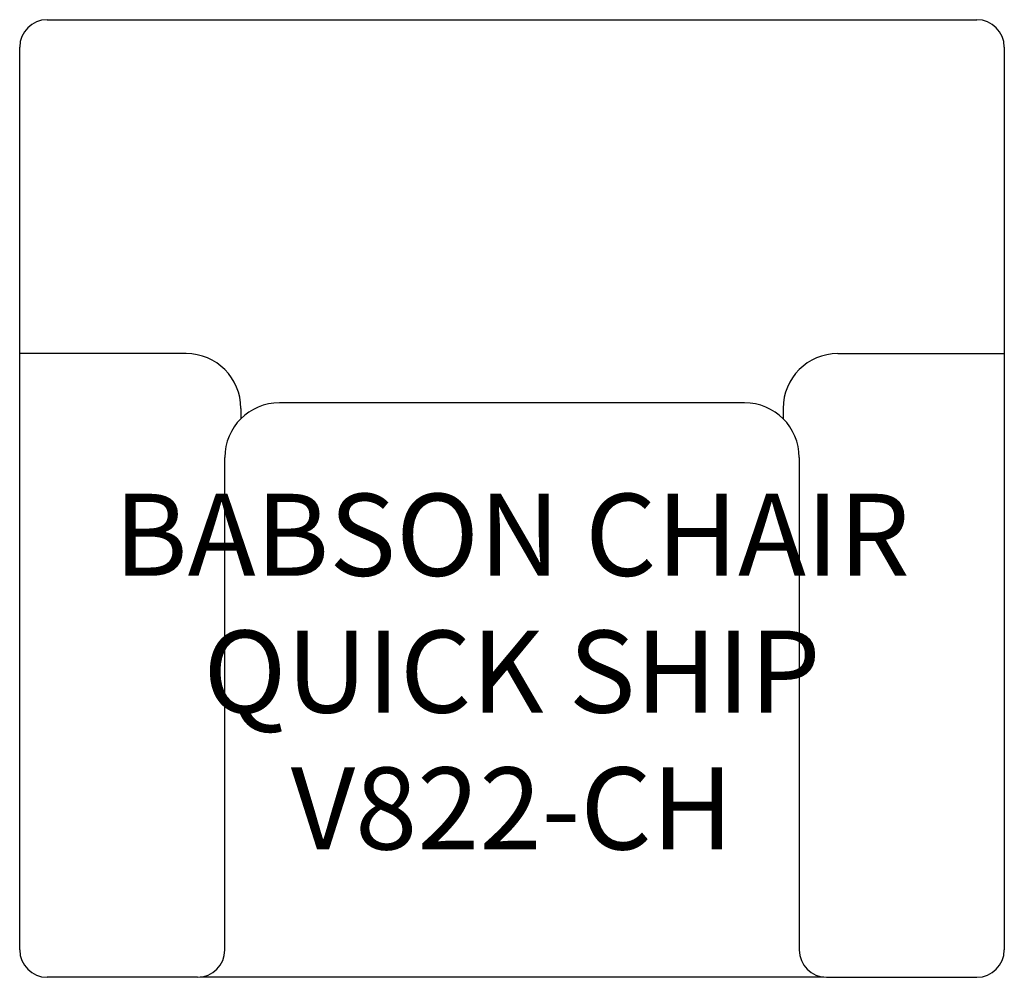
# Model space of a CAD drawing. Units: inches. Extents: x 203.2 to 239.2, y 96.1 to 131.1.
import ezdxf

# ---------------------------------------------------------------- set-up
doc = ezdxf.new("R2010")
doc.units = ezdxf.units.IN
doc.header["$MEASUREMENT"] = 0
for name, color, linetype in [('Inside', 2, 'Continuous'), ('Outside', 1, 'Continuous'), ('Text', 3, 'Continuous')]:
    doc.layers.add(name, color=color, linetype=linetype)
doc.styles.get("Standard").update_dxf_attribs({"font": 'arial.ttf'})

# ---------------------------------------------------------------- blocks, each defined once
blk = doc.blocks.new('Babson Chair Quick Ship - V822-CH')
at = {"layer": 'Inside'}
for p, q in [((-11.914, -12.205), (-18, -12.205)), ((11.914, -12.205), (18, -12.205)), ((8.5, -14), (-8.5, -14)), ((-9.914, -14.205), (-9.914, -14.586)), ((9.914, -14.205), (9.914, -14.586)), ((-10.5, -34), (-10.5, -16)), ((10.5, -16), (10.5, -34))]:
    blk.add_line(p, q, dxfattribs=at)
for centre, radius, start, end in [((-11.914, -14.205), 2, 0, 90), ((11.914, -14.205), 2, 90, 180), ((-8.5, -16), 2, 90, 180), ((8.5, -16), 2, 0, 90), ((-11.5, -34), 1, 270, 0), ((11.5, -34), 1, 180, 270)]:
    blk.add_arc(centre, radius, start, end, dxfattribs=at)
at = {"layer": 'Outside'}
for p, q in [((-17, 0), (17, 0)), ((-18, -34), (-18, -1)), ((18, -1), (18, -34)), ((-11.5, -35), (-17, -35)), ((11.403, -34.995), (-11.403, -34.995)), ((11.5, -35), (17, -35))]:
    blk.add_line(p, q, dxfattribs=at)
for centre, start, end in [((-17, -1), 90, 180), ((17, -1), 0, 90), ((-17, -34), 180, 270), ((17, -34), 270, 0)]:
    blk.add_arc(centre, 1, start, end, dxfattribs=at)
at = {"layer": 'Text', "insert": (0, -23.827), "char_height": 3, "attachment_point": 5}
blk.add_mtext_dynamic_manual_height_columns('BABSON CHAIR QUICK SHIP\\PV822-CH', width=34, gutter_width=15, heights=[0], dxfattribs=at)

msp = doc.modelspace()

# ---------------------------------------------------------------- block references
at = {"layer": 'Outside'}
msp.add_blockref('Babson Chair Quick Ship - V822-CH', (221.174, 131.094), dxfattribs=at)

doc.saveas('drawing.dxf')
